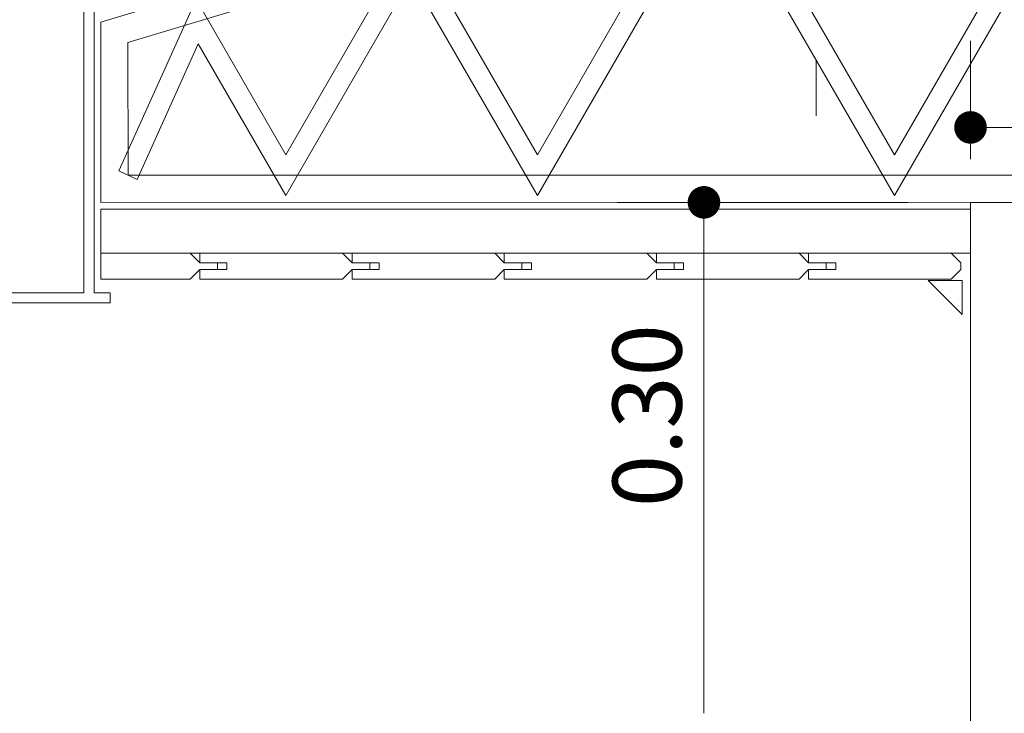
# Model space of a CAD drawing. Extents: x 1279 to 1358.6, y 93.1 to 175.5.
# Drawn here: x 1353.2 to 1353.9, y 120.8 to 121.3 of the extents above; entities that cross this region are included whole.
import ezdxf

# ---------------------------------------------------------------- set-up
doc = ezdxf.new("R2010")
doc.units = 0
doc.header["$LTSCALE"] = 0.01
doc.linetypes.add('STYLE_01', pattern=[0.416641, 0.208282, -0.208359])
doc.layers.get('0').update_dxf_attribs({"linetype": 'CONTINUOUS'})
doc.layers.add('015', color=8, linetype='CONTINUOUS', lineweight=15)
doc.layers.add('025', color=2, linetype='CONTINUOUS', lineweight=25)
doc.styles.add('Arial (bold)', font='arialbd.ttf')

# ---------------------------------------------------------------- blocks, each defined once
blk = doc.blocks.new('_Dot')
at = {"color": 0, "linetype": 'ByBlock', "lineweight": -2}
blk.add_line((-0.5, 0), (-1, 0), dxfattribs=at)
at = {"color": 0, "linetype": 'ByBlock', "const_width": 0.5}
blk.add_lwpolyline([(-0.25, 0, 1), (0.25, 0, 1)], format="xyb", close=True, dxfattribs=at)

msp = doc.modelspace()

# ---------------------------------------------------------------- linework, layer by layer
at = {"layer": '015', "color": 0, "linetype": 'Continuous', "lineweight": 0}
for p, q in [((1353.85674, 121.19096), (1353.85674, 121.27789)), ((1353.88074, 121.21429), (1354.08257, 121.21429)), ((1353.66057, 121.13516), (1353.66057, 120.78317))]:
    msp.add_line(p, q, dxfattribs=at)
at = {"layer": '025', "color": 7, "linetype": 'Continuous', "lineweight": 0}
for p, q in [((1353.74326, 121.26416), (1353.74326, 121.2228)), ((1353.81077, 121.15916), (1353.59697, 121.15916))]:
    msp.add_line(p, q, dxfattribs=at)
at = {"layer": '025', "color": 7, "linetype": 'STYLE_01', "lineweight": 0}
msp.add_line((1353.70174, 121.15916), (1353.85674, 121.15916), dxfattribs=at)
at = {"layer": '025', "color": 7, "linetype": 'Continuous', "lineweight": 0}
for points in [[(1354.16671, 121.15917), (1355.32205, 121.50575), (1355.31631, 121.52491), (1354.1638, 121.17915), (1353.23673, 121.17915), (1353.23672, 121.27688), (1355.21285, 121.86972), (1355.20711, 121.88889), (1353.21673, 121.29176), (1353.21674, 121.15916)], [(1353.21674, 121.15416), (1353.21674, 121.12166), (1353.85674, 121.12166), (1353.85674, 121.15416)]]:
    msp.add_lwpolyline(points, close=True, dxfattribs=at)
msp.add_lwpolyline([(1353.98714, 121.51702), (1353.80074, 121.19416), (1353.66939, 121.42168), (1353.53802, 121.19415), (1353.44543, 121.3545), (1353.35285, 121.19413), (1353.28678, 121.30859), (1353.22989, 121.18223), (1353.24356, 121.17608), (1353.28844, 121.2757), (1353.35287, 121.16416), (1353.44543, 121.3245), (1353.538, 121.16413), (1353.66939, 121.39168), (1353.80074, 121.16414), (1353.98715, 121.48699)], dxfattribs=at)
at = {"layer": '025', "color": 6, "linetype": 'Continuous', "lineweight": 0}
msp.add_lwpolyline([(1353.01673, 121.09266), (1353.20424, 121.09266), (1353.20424, 121.40025), (1353.2888, 121.42562), (1353.29906, 121.39142), (1353.29188, 121.38926), (1353.28377, 121.41628), (1353.21174, 121.39467), (1353.21174, 121.09266), (1353.22357, 121.09266), (1353.22357, 121.08516), (1353.00923, 121.08516)], dxfattribs=at)
at = {"layer": '025', "color": 3, "linetype": 'Continuous', "lineweight": 0}
msp.add_lwpolyline([(1353.85674, 121.15916), (1354.10672, 121.15915), (1354.10671, 120.75916), (1353.85673, 120.75916)], close=True, dxfattribs=at)
at = {"layer": '025', "color": 6, "linetype": 'Continuous', "lineweight": 0}
for points in [[(1353.28957, 121.10966), (1353.30257, 121.10966), (1353.30257, 121.11466), (1353.28957, 121.11466), (1353.28257, 121.12166), (1353.21674, 121.12166), (1353.21674, 121.10266), (1353.28257, 121.10266)], [(1353.40157, 121.10966), (1353.41457, 121.10966), (1353.41457, 121.11466), (1353.40157, 121.11466), (1353.39457, 121.12166), (1353.28957, 121.12166), (1353.28957, 121.11466), (1353.30957, 121.11466), (1353.30957, 121.10966), (1353.28957, 121.10966), (1353.28957, 121.10266), (1353.39457, 121.10266)], [(1353.51357, 121.10966), (1353.52657, 121.10966), (1353.52657, 121.11466), (1353.51357, 121.11466), (1353.50657, 121.12166), (1353.40157, 121.12166), (1353.40157, 121.11466), (1353.42157, 121.11466), (1353.42157, 121.10966), (1353.40157, 121.10966), (1353.40157, 121.10266), (1353.50657, 121.10266)], [(1353.62557, 121.10966), (1353.63857, 121.10966), (1353.63857, 121.11466), (1353.62557, 121.11466), (1353.61857, 121.12166), (1353.51357, 121.12166), (1353.51357, 121.11466), (1353.53357, 121.11466), (1353.53357, 121.10966), (1353.51357, 121.10966), (1353.51357, 121.10266), (1353.61857, 121.10266)], [(1353.73757, 121.10966), (1353.75057, 121.10966), (1353.75057, 121.11466), (1353.73757, 121.11466), (1353.73057, 121.12166), (1353.62557, 121.12166), (1353.62557, 121.11466), (1353.64557, 121.11466), (1353.64557, 121.10966), (1353.62557, 121.10966), (1353.62557, 121.10266), (1353.73057, 121.10266)], [(1353.84257, 121.10266), (1353.84957, 121.10966), (1353.84957, 121.11466), (1353.84257, 121.12166), (1353.73757, 121.12166), (1353.73757, 121.11466), (1353.75757, 121.11466), (1353.75757, 121.10966), (1353.73757, 121.10966), (1353.73757, 121.10266)], [(1353.82557, 121.10166), (1353.85057, 121.07666), (1353.85057, 121.10166)]]:
    msp.add_lwpolyline(points, close=True, dxfattribs=at)

# ---------------------------------------------------------------- block references
at = {"layer": '015', "color": 0, "linetype": 'Continuous', "lineweight": 0}
for p, xscale, yscale, zscale, rotation in [((1353.85674, 121.21429), 0.02399853515635186, 0.02399853515635186, 0.02399853515635186, 180), ((1353.66057, 121.15916), 0.02399853515623818, 0.02399853515623818, 0.02399853515623818, 90)]:
    msp.add_blockref('_Dot', p, dxfattribs=dict(at, xscale=xscale, yscale=yscale, zscale=zscale, rotation=rotation))

# ---------------------------------------------------------------- texts
at = {"layer": '025', "color": 7, "linetype": 'Continuous', "lineweight": 0, "insert": (1353.61873, 121.00219), "char_height": 0.0508, "attachment_point": 5, "rotation": 90, "style": 'Arial (bold)'}
msp.add_mtext('\\A1;0.30', dxfattribs=at)

doc.saveas('drawing.dxf')
